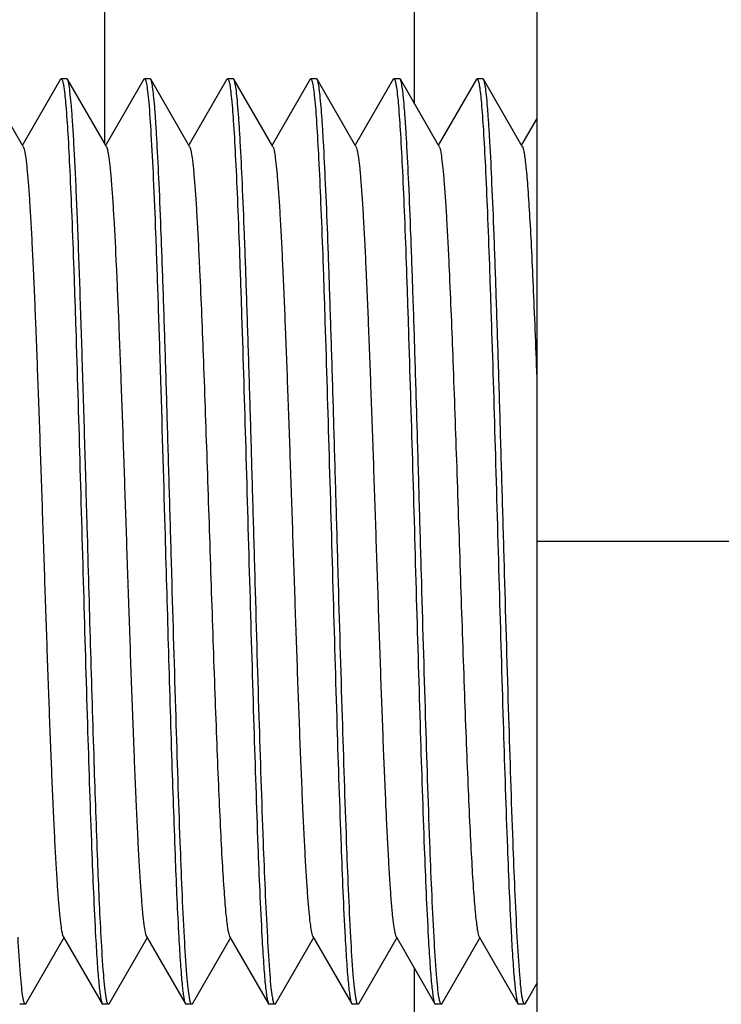
# Model space of a CAD drawing. Extents: x -4602 to -1211, y -1654 to 540.
# Drawn here: x -4291 to -4275, y -724 to -703 of the extents above; entities that cross this region are included whole.
import ezdxf

# ---------------------------------------------------------------- set-up
doc = ezdxf.new("R2010")
doc.units = 0
doc.header["$LTSCALE"] = 20
doc.header["$MEASUREMENT"] = 0
doc.layers.get('0').update_dxf_attribs({"linetype": 'CONTINUOUS'})
doc.layers.add('02___PRT_ALL_AXES', color=7, linetype='CONTINUOUS')

msp = doc.modelspace()

# ---------------------------------------------------------------- linework, layer by layer
at = {"color": 7, "linetype": 'Continuous'}
for p, q in [((-4288.685, -705.215), (-4288.685, -668.618)), ((-4281.994, -680.609), (-4281.994, -704.33)), ((-4279.338, -700.913), (-4279.338, -726.72)), ((-4290.454, -705.27), (-4291.296, -703.813)), ((-4289.644, -703.813), (-4290.461, -705.224)), ((-4289.644, -703.813), (-4289.63, -703.8)), ((-4288.654, -705.269), (-4289.495, -703.813)), ((-4287.845, -703.813), (-4288.661, -705.223)), ((-4286.854, -705.268), (-4287.695, -703.813)), ((-4286.046, -703.813), (-4286.861, -705.223)), ((-4286.046, -703.813), (-4286.031, -703.8)), ((-4285.054, -705.267), (-4285.894, -703.813)), ((-4284.246, -703.813), (-4285.061, -705.222)), ((-4284.246, -703.813), (-4284.232, -703.8)), ((-4283.254, -705.266), (-4284.094, -703.813)), ((-4282.447, -703.813), (-4283.261, -705.221)), ((-4282.447, -703.813), (-4282.433, -703.8)), ((-4282.293, -703.813), (-4282.307, -703.8)), ((-4281.454, -705.265), (-4282.293, -703.813)), ((-4280.647, -703.813), (-4281.461, -705.22)), ((-4280.647, -703.813), (-4280.633, -703.8)), ((-4279.654, -705.264), (-4280.492, -703.813)), ((-4279.338, -704.66), (-4279.661, -705.219)), ((-4290.461, -705.224), (-4290.47, -705.241)), ((-4288.661, -705.223), (-4288.67, -705.24)), ((-4286.861, -705.223), (-4286.87, -705.239)), ((-4285.061, -705.222), (-4285.07, -705.238)), ((-4283.261, -705.221), (-4283.27, -705.237)), ((-4281.461, -705.22), (-4281.47, -705.236)), ((-4279.661, -705.219), (-4279.67, -705.235)), ((-4272.838, -713.817), (-4279.338, -713.817)), ((-4289.587, -722.364), (-4288.745, -723.82)), ((-4289.586, -722.42), (-4289.57, -722.392)), ((-4287.787, -722.365), (-4286.945, -723.82)), ((-4287.786, -722.42), (-4287.77, -722.393)), ((-4285.987, -722.366), (-4285.146, -723.82)), ((-4285.986, -722.421), (-4285.97, -722.394)), ((-4284.187, -722.367), (-4283.346, -723.82)), ((-4284.186, -722.422), (-4284.17, -722.396)), ((-4282.387, -722.368), (-4281.547, -723.82)), ((-4282.386, -722.423), (-4282.37, -722.397)), ((-4280.587, -722.369), (-4279.748, -723.82)), ((-4280.586, -722.424), (-4280.57, -722.398)), ((-4290.396, -723.82), (-4289.586, -722.42)), ((-4288.595, -723.82), (-4287.786, -722.42)), ((-4286.794, -723.82), (-4285.986, -722.421)), ((-4284.994, -723.82), (-4284.186, -722.422)), ((-4283.193, -723.82), (-4282.386, -722.423)), ((-4281.393, -723.82), (-4280.586, -722.424)), ((-4281.994, -723.047), (-4281.994, -731.817)), ((-4279.55, -723.747), (-4279.338, -723.38)), ((-4288.745, -723.82), (-4288.731, -723.832)), ((-4286.945, -723.82), (-4286.931, -723.832)), ((-4285.146, -723.82), (-4285.132, -723.832)), ((-4283.346, -723.82), (-4283.332, -723.832)), ((-4281.547, -723.82), (-4281.533, -723.832)), ((-4279.748, -723.82), (-4279.733, -723.832)), ((-4279.592, -723.82), (-4279.55, -723.747))]:
    msp.add_line(p, q, dxfattribs=at)
for points, knots in [([(-4289.63, -703.8), (-4289.621, -703.8), (-4289.604, -703.838), (-4289.598, -703.864), (-4289.593, -703.885)], [0, 0, 0, 0, 0.299094, 1, 1, 1, 1]), ([(-4289.495, -703.813), (-4289.496, -703.811), (-4289.5, -703.806), (-4289.505, -703.8), (-4289.51, -703.8)], [0, 0, 0, 0, 0.336571, 1, 1, 1, 1]), ([(-4289.068, -713.509), (-4289.086, -712.893), (-4289.12, -711.685), (-4289.173, -709.931), (-4289.225, -708.311), (-4289.27, -707.071), (-4289.307, -706.188), (-4289.333, -705.622), (-4289.36, -705.126), (-4289.386, -704.706), (-4289.412, -704.365), (-4289.437, -704.105), (-4289.459, -703.941), (-4289.479, -703.853), (-4289.489, -703.823), (-4289.495, -703.813)], [0, 0, 0, 0, 0.190509, 0.373326, 0.542141, 0.691114, 0.756524, 0.815106, 0.866359, 0.909837, 0.945178, 0.972083, 0.990363, 0.996246, 1, 1, 1, 1]), ([(-4287.845, -703.813), (-4287.844, -703.811), (-4287.841, -703.806), (-4287.835, -703.8), (-4287.831, -703.8)], [0, 0, 0, 0, 0.336681, 1, 1, 1, 1]), ([(-4287.831, -703.8), (-4287.825, -703.8), (-4287.813, -703.815), (-4287.809, -703.83), (-4287.805, -703.84)], [0, 0, 0, 0, 0.333552, 1, 1, 1, 1]), ([(-4287.805, -703.84), (-4287.804, -703.844), (-4287.797, -703.866), (-4287.793, -703.889), (-4287.789, -703.907)], [0, 0, 0, 0, 0.207041, 1, 1, 1, 1]), ([(-4287.695, -703.813), (-4287.696, -703.811), (-4287.699, -703.806), (-4287.705, -703.8), (-4287.709, -703.8)], [0, 0, 0, 0, 0.336502, 1, 1, 1, 1]), ([(-4286.965, -722.379), (-4287.003, -721.693), (-4287.067, -720.104), (-4287.153, -717.485), (-4287.224, -715.02), (-4287.284, -712.935), (-4287.329, -711.378), (-4287.374, -709.883), (-4287.419, -708.488), (-4287.464, -707.227), (-4287.508, -706.132), (-4287.547, -705.337), (-4287.579, -704.805), (-4287.601, -704.49), (-4287.624, -704.234), (-4287.645, -704.037), (-4287.667, -703.904), (-4287.682, -703.834), (-4287.695, -703.813)], [0, 0, 0, 0, 0.110771, 0.256679, 0.423093, 0.508806, 0.59331, 0.674471, 0.75024, 0.818704, 0.878137, 0.927041, 0.94715, 0.964192, 0.978058, 0.988674, 0.995983, 1, 1, 1, 1]), ([(-4286.031, -703.8), (-4286.027, -703.8), (-4286.018, -703.809), (-4286.004, -703.842), (-4285.996, -703.874), (-4285.991, -703.899)], [0, 0, 0, 0, 0.107749, 0.300346, 1, 1, 1, 1]), ([(-4285.894, -703.813), (-4285.895, -703.811), (-4285.899, -703.806), (-4285.904, -703.8), (-4285.908, -703.8)], [0, 0, 0, 0, 0.336591, 1, 1, 1, 1]), ([(-4285.164, -722.379), (-4285.202, -721.693), (-4285.267, -720.104), (-4285.353, -717.485), (-4285.424, -715.02), (-4285.483, -712.935), (-4285.528, -711.378), (-4285.573, -709.883), (-4285.618, -708.488), (-4285.663, -707.227), (-4285.707, -706.132), (-4285.746, -705.337), (-4285.778, -704.805), (-4285.801, -704.49), (-4285.823, -704.234), (-4285.844, -704.037), (-4285.866, -703.904), (-4285.882, -703.834), (-4285.894, -703.813)], [0, 0, 0, 0, 0.110771, 0.256686, 0.423101, 0.508816, 0.59332, 0.674479, 0.750246, 0.818709, 0.87814, 0.927043, 0.947152, 0.964193, 0.978059, 0.988675, 0.995984, 1, 1, 1, 1]), ([(-4284.232, -703.8), (-4284.222, -703.8), (-4284.205, -703.84), (-4284.199, -703.867), (-4284.194, -703.89)], [0, 0, 0, 0, 0.297315, 1, 1, 1, 1]), ([(-4284.094, -703.813), (-4284.095, -703.811), (-4284.098, -703.806), (-4284.104, -703.8), (-4284.108, -703.8)], [0, 0, 0, 0, 0.336694, 1, 1, 1, 1]), ([(-4283.364, -722.379), (-4283.402, -721.693), (-4283.466, -720.104), (-4283.552, -717.485), (-4283.623, -715.02), (-4283.683, -712.935), (-4283.728, -711.378), (-4283.773, -709.883), (-4283.818, -708.488), (-4283.862, -707.227), (-4283.907, -706.132), (-4283.946, -705.337), (-4283.978, -704.805), (-4284, -704.49), (-4284.022, -704.234), (-4284.044, -704.037), (-4284.066, -703.904), (-4284.081, -703.834), (-4284.094, -703.813)], [0, 0, 0, 0, 0.110768, 0.256679, 0.423093, 0.508809, 0.593317, 0.674479, 0.750245, 0.818708, 0.87814, 0.927043, 0.947151, 0.964193, 0.978059, 0.988675, 0.995984, 1, 1, 1, 1]), ([(-4282.433, -703.8), (-4282.423, -703.8), (-4282.406, -703.838), (-4282.4, -703.864), (-4282.395, -703.886)], [0, 0, 0, 0, 0.298841, 1, 1, 1, 1]), ([(-4281.563, -722.379), (-4281.601, -721.693), (-4281.666, -720.104), (-4281.751, -717.485), (-4281.823, -715.02), (-4281.882, -712.935), (-4281.927, -711.379), (-4281.972, -709.883), (-4282.017, -708.488), (-4282.062, -707.227), (-4282.106, -706.132), (-4282.145, -705.337), (-4282.177, -704.805), (-4282.199, -704.49), (-4282.222, -704.234), (-4282.243, -704.037), (-4282.265, -703.904), (-4282.281, -703.834), (-4282.293, -703.813)], [0, 0, 0, 0, 0.110769, 0.256676, 0.423088, 0.5088, 0.593302, 0.674464, 0.750233, 0.818698, 0.878134, 0.927041, 0.947152, 0.964192, 0.978061, 0.988674, 0.995984, 1, 1, 1, 1]), ([(-4280.633, -703.8), (-4280.626, -703.8), (-4280.61, -703.827), (-4280.605, -703.848), (-4280.601, -703.864)], [0, 0, 0, 0, 0.310406, 1, 1, 1, 1]), ([(-4280.601, -703.864), (-4280.599, -703.87), (-4280.593, -703.898), (-4280.588, -703.926), (-4280.584, -703.948)], [0, 0, 0, 0, 0.213062, 1, 1, 1, 1]), ([(-4280.492, -703.813), (-4280.494, -703.811), (-4280.497, -703.806), (-4280.502, -703.8), (-4280.507, -703.8)], [0, 0, 0, 0, 0.336649, 1, 1, 1, 1]), ([(-4279.763, -722.379), (-4279.8, -721.693), (-4279.865, -720.104), (-4279.951, -717.485), (-4280.022, -715.02), (-4280.082, -712.935), (-4280.127, -711.378), (-4280.172, -709.883), (-4280.217, -708.488), (-4280.261, -707.227), (-4280.306, -706.132), (-4280.344, -705.337), (-4280.377, -704.805), (-4280.399, -704.49), (-4280.421, -704.234), (-4280.442, -704.037), (-4280.465, -703.904), (-4280.48, -703.834), (-4280.492, -703.813)], [0, 0, 0, 0, 0.110773, 0.25668, 0.423092, 0.508804, 0.593307, 0.674468, 0.750236, 0.818699, 0.878133, 0.92704, 0.947149, 0.964192, 0.978058, 0.988674, 0.995983, 1, 1, 1, 1]), ([(-4289.593, -703.885), (-4289.591, -703.892), (-4289.585, -703.925), (-4289.579, -703.958), (-4289.575, -703.984)], [0, 0, 0, 0, 0.215596, 1, 1, 1, 1]), ([(-4289.575, -703.984), (-4289.556, -704.115), (-4289.525, -704.45), (-4289.483, -705.055), (-4289.442, -705.857), (-4289.4, -706.838), (-4289.358, -707.977), (-4289.299, -709.733), (-4289.229, -712.105), (-4289.147, -715.014), (-4289.065, -717.815), (-4288.983, -720.258), (-4288.922, -721.738), (-4288.887, -722.379)], [0, 0, 0, 0, 0.02165, 0.054811, 0.098761, 0.152521, 0.214883, 0.284444, 0.438784, 0.601708, 0.758617, 0.895461, 1, 1, 1, 1]), ([(-4287.789, -703.907), (-4287.778, -703.961), (-4287.76, -704.096), (-4287.723, -704.46), (-4287.682, -705.089), (-4287.634, -706.037), (-4287.586, -707.221), (-4287.537, -708.605), (-4287.47, -710.723), (-4287.422, -712.376), (-4287.39, -713.509)], [0, 0, 0, 0, 0.017301, 0.042228, 0.114268, 0.21404, 0.33855, 0.484033, 0.646095, 1, 1, 1, 1]), ([(-4285.991, -703.899), (-4285.982, -703.945), (-4285.966, -704.055), (-4285.933, -704.351), (-4285.897, -704.858), (-4285.854, -705.62), (-4285.812, -706.576), (-4285.769, -707.702), (-4285.709, -709.463), (-4285.637, -711.865), (-4285.553, -714.829), (-4285.469, -717.697), (-4285.387, -720.203), (-4285.324, -721.722), (-4285.288, -722.379)], [0, 0, 0, 0, 0.007493, 0.018072, 0.048257, 0.08989, 0.142007, 0.203391, 0.2726, 0.427858, 0.593288, 0.753439, 0.893359, 1, 1, 1, 1]), ([(-4284.194, -703.89), (-4284.184, -703.933), (-4284.168, -704.04), (-4284.136, -704.33), (-4284.099, -704.831), (-4284.057, -705.588), (-4284.014, -706.54), (-4283.971, -707.663), (-4283.911, -709.425), (-4283.838, -711.831), (-4283.754, -714.802), (-4283.671, -717.68), (-4283.587, -720.195), (-4283.525, -721.72), (-4283.488, -722.379)], [0, 0, 0, 0, 0.007224, 0.017552, 0.047303, 0.088596, 0.14047, 0.201707, 0.270862, 0.426248, 0.592045, 0.752672, 0.89305, 1, 1, 1, 1]), ([(-4282.395, -703.886), (-4282.394, -703.893), (-4282.387, -703.925), (-4282.381, -703.958), (-4282.378, -703.984)], [0, 0, 0, 0, 0.21574, 1, 1, 1, 1]), ([(-4282.378, -703.984), (-4282.358, -704.116), (-4282.327, -704.451), (-4282.286, -705.056), (-4282.244, -705.858), (-4282.202, -706.84), (-4282.16, -707.979), (-4282.102, -709.734), (-4282.031, -712.107), (-4281.949, -715.015), (-4281.867, -717.816), (-4281.786, -720.258), (-4281.724, -721.738), (-4281.689, -722.379)], [0, 0, 0, 0, 0.021674, 0.054855, 0.098819, 0.152588, 0.214954, 0.284516, 0.438846, 0.601757, 0.758648, 0.895476, 1, 1, 1, 1]), ([(-4280.584, -703.948), (-4280.563, -704.071), (-4280.532, -704.391), (-4280.491, -704.976), (-4280.449, -705.763), (-4280.407, -706.735), (-4280.365, -707.869), (-4280.305, -709.627), (-4280.234, -712.012), (-4280.151, -714.942), (-4280.069, -717.769), (-4279.987, -720.237), (-4279.925, -721.732), (-4279.89, -722.379)], [0, 0, 0, 0, 0.020268, 0.052286, 0.095351, 0.148486, 0.210477, 0.279906, 0.434599, 0.598484, 0.756636, 0.894659, 1, 1, 1, 1]), ([(-4290.454, -705.27), (-4290.448, -705.28), (-4290.438, -705.308), (-4290.417, -705.39), (-4290.395, -705.539), (-4290.369, -705.774), (-4290.343, -706.08), (-4290.316, -706.455), (-4290.289, -706.895), (-4290.263, -707.398), (-4290.225, -708.178), (-4290.18, -709.271), (-4290.127, -710.693), (-4290.073, -712.226), (-4290.02, -713.817), (-4289.967, -715.407), (-4289.914, -716.941), (-4289.861, -718.363), (-4289.815, -719.455), (-4289.778, -720.235), (-4289.751, -720.738), (-4289.724, -721.179), (-4289.698, -721.554), (-4289.672, -721.86), (-4289.645, -722.094), (-4289.623, -722.244), (-4289.603, -722.325), (-4289.593, -722.354), (-4289.587, -722.364)], [0, 0, 0, 0, 0.00208, 0.005216, 0.014724, 0.028519, 0.046503, 0.068519, 0.094381, 0.123857, 0.156687, 0.231213, 0.31531, 0.405984, 0.500006, 0.594027, 0.6847, 0.768795, 0.843319, 0.876148, 0.905623, 0.931483, 0.953499, 0.971481, 0.985276, 0.994783, 0.99792, 1, 1, 1, 1]), ([(-4288.654, -705.269), (-4288.639, -705.294), (-4288.621, -705.375), (-4288.595, -705.529), (-4288.571, -705.755), (-4288.545, -706.05), (-4288.519, -706.412), (-4288.482, -707.017), (-4288.437, -707.913), (-4288.385, -709.131), (-4288.333, -710.51), (-4288.281, -712.002), (-4288.247, -713.03), (-4288.229, -713.554)], [0, 0, 0, 0, 0.010437, 0.029389, 0.056842, 0.0926, 0.13638, 0.187812, 0.311834, 0.460452, 0.628592, 0.810519, 1, 1, 1, 1]), ([(-4286.854, -705.268), (-4286.848, -705.278), (-4286.838, -705.306), (-4286.817, -705.388), (-4286.795, -705.537), (-4286.769, -705.772), (-4286.743, -706.078), (-4286.716, -706.453), (-4286.689, -706.894), (-4286.663, -707.397), (-4286.614, -708.411), (-4286.55, -710.021), (-4286.472, -712.25), (-4286.394, -714.604), (-4286.328, -716.559), (-4286.273, -718.044), (-4286.233, -719.045), (-4286.193, -719.941), (-4286.153, -720.714), (-4286.119, -721.274), (-4286.09, -721.649), (-4286.07, -721.872), (-4286.05, -722.055), (-4286.031, -722.197), (-4286.011, -722.296), (-4285.997, -722.348), (-4285.987, -722.366)], [0, 0, 0, 0, 0.002081, 0.005218, 0.014723, 0.02852, 0.046501, 0.06852, 0.094379, 0.123857, 0.156686, 0.272246, 0.405985, 0.54723, 0.684705, 0.748561, 0.807433, 0.860141, 0.905629, 0.942989, 0.958386, 0.971485, 0.982232, 0.990575, 0.996489, 1, 1, 1, 1]), ([(-4285.054, -705.267), (-4285.048, -705.277), (-4285.038, -705.305), (-4285.017, -705.387), (-4284.995, -705.536), (-4284.969, -705.771), (-4284.943, -706.077), (-4284.916, -706.452), (-4284.889, -706.893), (-4284.863, -707.396), (-4284.825, -708.176), (-4284.78, -709.269), (-4284.727, -710.692), (-4284.673, -712.226), (-4284.62, -713.817), (-4284.567, -715.408), (-4284.514, -716.942), (-4284.461, -718.365), (-4284.415, -719.457), (-4284.378, -720.238), (-4284.351, -720.741), (-4284.324, -721.181), (-4284.298, -721.557), (-4284.272, -721.863), (-4284.245, -722.097), (-4284.223, -722.247), (-4284.203, -722.328), (-4284.193, -722.357), (-4284.187, -722.367)], [0, 0, 0, 0, 0.00208, 0.005218, 0.014723, 0.028519, 0.0465, 0.068518, 0.094378, 0.123855, 0.156684, 0.231211, 0.315308, 0.405983, 0.500007, 0.59403, 0.684703, 0.768799, 0.843323, 0.876152, 0.905627, 0.931486, 0.953503, 0.971484, 0.985278, 0.994784, 0.997919, 1, 1, 1, 1]), ([(-4283.254, -705.266), (-4283.248, -705.276), (-4283.238, -705.304), (-4283.217, -705.386), (-4283.195, -705.535), (-4283.169, -705.77), (-4283.143, -706.076), (-4283.116, -706.451), (-4283.089, -706.892), (-4283.063, -707.395), (-4283.025, -708.176), (-4282.98, -709.268), (-4282.927, -710.691), (-4282.873, -712.226), (-4282.82, -713.817), (-4282.767, -715.408), (-4282.714, -716.942), (-4282.661, -718.365), (-4282.615, -719.458), (-4282.578, -720.238), (-4282.551, -720.741), (-4282.524, -721.182), (-4282.498, -721.558), (-4282.472, -721.864), (-4282.445, -722.098), (-4282.423, -722.248), (-4282.403, -722.329), (-4282.393, -722.358), (-4282.387, -722.368)], [0, 0, 0, 0, 0.002079, 0.005216, 0.014722, 0.028517, 0.046499, 0.068516, 0.094377, 0.123853, 0.156683, 0.23121, 0.315308, 0.405983, 0.500006, 0.59403, 0.684704, 0.7688, 0.843324, 0.876154, 0.905628, 0.931489, 0.953504, 0.971486, 0.985279, 0.994786, 0.997921, 1, 1, 1, 1]), ([(-4281.454, -705.265), (-4281.448, -705.275), (-4281.438, -705.303), (-4281.417, -705.385), (-4281.395, -705.534), (-4281.369, -705.769), (-4281.343, -706.075), (-4281.316, -706.45), (-4281.289, -706.891), (-4281.263, -707.394), (-4281.214, -708.409), (-4281.15, -710.02), (-4281.072, -712.249), (-4280.994, -714.604), (-4280.928, -716.56), (-4280.873, -718.045), (-4280.833, -719.047), (-4280.793, -719.943), (-4280.753, -720.716), (-4280.719, -721.277), (-4280.69, -721.652), (-4280.67, -721.875), (-4280.65, -722.058), (-4280.631, -722.2), (-4280.611, -722.299), (-4280.597, -722.351), (-4280.587, -722.369)], [0, 0, 0, 0, 0.002079, 0.005215, 0.014722, 0.028515, 0.046497, 0.068513, 0.094375, 0.123849, 0.156681, 0.272239, 0.405981, 0.547229, 0.684705, 0.748564, 0.807437, 0.860144, 0.905632, 0.942994, 0.958388, 0.97149, 0.982234, 0.990576, 0.996493, 1, 1, 1, 1]), ([(-4279.654, -705.264), (-4279.644, -705.28), (-4279.63, -705.331), (-4279.611, -705.425), (-4279.592, -705.56), (-4279.573, -705.734), (-4279.553, -705.946), (-4279.525, -706.303), (-4279.492, -706.836), (-4279.453, -707.572), (-4279.414, -708.426), (-4279.375, -709.383), (-4279.35, -710.053), (-4279.338, -710.402)], [0, 0, 0, 0, 0.011236, 0.030028, 0.056459, 0.090442, 0.131853, 0.180507, 0.298599, 0.442521, 0.609568, 0.796575, 1, 1, 1, 1]), ([(-4288.766, -722.379), (-4288.796, -721.828), (-4288.85, -720.567), (-4288.952, -717.61), (-4289.02, -715.204), (-4289.068, -713.509)], [0, 0, 0, 0, 0.186429, 0.426739, 1, 1, 1, 1]), ([(-4288.229, -713.554), (-4288.211, -714.102), (-4288.175, -715.183), (-4288.12, -716.758), (-4288.066, -718.224), (-4288.02, -719.352), (-4287.982, -720.159), (-4287.954, -720.68), (-4287.927, -721.137), (-4287.9, -721.526), (-4287.873, -721.843), (-4287.847, -722.086), (-4287.824, -722.241), (-4287.803, -722.325), (-4287.793, -722.354), (-4287.787, -722.365)], [0, 0, 0, 0, 0.186565, 0.367316, 0.535557, 0.685052, 0.751006, 0.81027, 0.862287, 0.90659, 0.942766, 0.970506, 0.989583, 0.99586, 1, 1, 1, 1]), ([(-4287.39, -713.509), (-4287.341, -715.204), (-4287.274, -717.61), (-4287.172, -720.567), (-4287.118, -721.828), (-4287.087, -722.379)], [0, 0, 0, 0, 0.573262, 0.813571, 1, 1, 1, 1]), ([(-4290.46, -723.677), (-4290.471, -723.609), (-4290.491, -723.446), (-4290.529, -723.013), (-4290.551, -722.648), (-4290.566, -722.379)], [0, 0, 0, 0, 0.157904, 0.37847, 1, 1, 1, 1]), ([(-4288.887, -722.379), (-4288.876, -722.571), (-4288.86, -722.842), (-4288.835, -723.18), (-4288.817, -723.38), (-4288.8, -723.544), (-4288.783, -723.67), (-4288.766, -723.758), (-4288.754, -723.805), (-4288.745, -723.82)], [0, 0, 0, 0, 0.398326, 0.561801, 0.700427, 0.813773, 0.901517, 0.963478, 1, 1, 1, 1]), ([(-4288.66, -723.676), (-4288.671, -723.608), (-4288.69, -723.445), (-4288.729, -723.013), (-4288.751, -722.648), (-4288.766, -722.379)], [0, 0, 0, 0, 0.157987, 0.378577, 1, 1, 1, 1]), ([(-4287.087, -722.379), (-4287.077, -722.571), (-4287.061, -722.842), (-4287.035, -723.18), (-4287.018, -723.38), (-4287.001, -723.544), (-4286.984, -723.67), (-4286.967, -723.758), (-4286.954, -723.805), (-4286.945, -723.82)], [0, 0, 0, 0, 0.398321, 0.561792, 0.700417, 0.813767, 0.901515, 0.963478, 1, 1, 1, 1]), ([(-4286.858, -723.682), (-4286.869, -723.615), (-4286.889, -723.452), (-4286.928, -723.017), (-4286.95, -722.65), (-4286.965, -722.379)], [0, 0, 0, 0, 0.156578, 0.376719, 1, 1, 1, 1]), ([(-4285.288, -722.379), (-4285.277, -722.571), (-4285.261, -722.842), (-4285.236, -723.18), (-4285.219, -723.38), (-4285.201, -723.544), (-4285.184, -723.67), (-4285.167, -723.758), (-4285.155, -723.805), (-4285.146, -723.82)], [0, 0, 0, 0, 0.398314, 0.561786, 0.700415, 0.813767, 0.901518, 0.963481, 1, 1, 1, 1]), ([(-4285.058, -723.678), (-4285.07, -723.61), (-4285.089, -723.447), (-4285.128, -723.014), (-4285.15, -722.649), (-4285.164, -722.379)], [0, 0, 0, 0, 0.157574, 0.378033, 1, 1, 1, 1]), ([(-4283.488, -722.379), (-4283.478, -722.571), (-4283.462, -722.842), (-4283.437, -723.18), (-4283.419, -723.38), (-4283.402, -723.544), (-4283.385, -723.67), (-4283.368, -723.758), (-4283.355, -723.805), (-4283.346, -723.82)], [0, 0, 0, 0, 0.398325, 0.561801, 0.700428, 0.813774, 0.901519, 0.96348, 1, 1, 1, 1]), ([(-4283.258, -723.676), (-4283.269, -723.608), (-4283.289, -723.445), (-4283.327, -723.013), (-4283.349, -722.648), (-4283.364, -722.379)], [0, 0, 0, 0, 0.158023, 0.378626, 1, 1, 1, 1]), ([(-4281.689, -722.379), (-4281.678, -722.571), (-4281.662, -722.842), (-4281.637, -723.18), (-4281.62, -723.38), (-4281.602, -723.544), (-4281.586, -723.67), (-4281.569, -723.758), (-4281.556, -723.805), (-4281.547, -723.82)], [0, 0, 0, 0, 0.398327, 0.561801, 0.700427, 0.813773, 0.901517, 0.963479, 1, 1, 1, 1]), ([(-4281.458, -723.676), (-4281.469, -723.608), (-4281.488, -723.445), (-4281.527, -723.012), (-4281.548, -722.648), (-4281.563, -722.379)], [0, 0, 0, 0, 0.158118, 0.378751, 1, 1, 1, 1]), ([(-4279.89, -722.379), (-4279.879, -722.571), (-4279.863, -722.842), (-4279.838, -723.18), (-4279.82, -723.38), (-4279.803, -723.544), (-4279.786, -723.67), (-4279.769, -723.758), (-4279.756, -723.805), (-4279.748, -723.82)], [0, 0, 0, 0, 0.398327, 0.561801, 0.700427, 0.813773, 0.901517, 0.963479, 1, 1, 1, 1]), ([(-4279.655, -723.686), (-4279.667, -723.619), (-4279.686, -723.456), (-4279.726, -723.02), (-4279.748, -722.651), (-4279.763, -722.379)], [0, 0, 0, 0, 0.155691, 0.375549, 1, 1, 1, 1]), ([(-4290.443, -723.766), (-4290.444, -723.76), (-4290.451, -723.73), (-4290.457, -723.7), (-4290.46, -723.677)], [0, 0, 0, 0, 0.212148, 1, 1, 1, 1]), ([(-4288.642, -723.767), (-4288.644, -723.76), (-4288.651, -723.73), (-4288.656, -723.7), (-4288.66, -723.676)], [0, 0, 0, 0, 0.211755, 1, 1, 1, 1]), ([(-4286.84, -723.771), (-4286.842, -723.765), (-4286.849, -723.736), (-4286.854, -723.706), (-4286.858, -723.682)], [0, 0, 0, 0, 0.210397, 1, 1, 1, 1]), ([(-4285.041, -723.767), (-4285.042, -723.761), (-4285.049, -723.731), (-4285.055, -723.702), (-4285.058, -723.678)], [0, 0, 0, 0, 0.212075, 1, 1, 1, 1]), ([(-4283.241, -723.766), (-4283.242, -723.759), (-4283.249, -723.73), (-4283.254, -723.7), (-4283.258, -723.676)], [0, 0, 0, 0, 0.212498, 1, 1, 1, 1]), ([(-4281.44, -723.765), (-4281.442, -723.759), (-4281.449, -723.729), (-4281.454, -723.699), (-4281.458, -723.676)], [0, 0, 0, 0, 0.212587, 1, 1, 1, 1]), ([(-4279.637, -723.774), (-4279.639, -723.768), (-4279.646, -723.739), (-4279.651, -723.71), (-4279.655, -723.686)], [0, 0, 0, 0, 0.209793, 1, 1, 1, 1]), ([(-4290.41, -723.832), (-4290.418, -723.832), (-4290.433, -723.805), (-4290.439, -723.783), (-4290.443, -723.766)], [0, 0, 0, 0, 0.309086, 1, 1, 1, 1]), ([(-4290.396, -723.82), (-4290.397, -723.822), (-4290.4, -723.827), (-4290.406, -723.832), (-4290.41, -723.832)], [0, 0, 0, 0, 0.336699, 1, 1, 1, 1]), ([(-4288.609, -723.832), (-4288.617, -723.832), (-4288.633, -723.805), (-4288.638, -723.784), (-4288.642, -723.767)], [0, 0, 0, 0, 0.309316, 1, 1, 1, 1]), ([(-4288.595, -723.82), (-4288.596, -723.822), (-4288.599, -723.827), (-4288.605, -723.832), (-4288.609, -723.832)], [0, 0, 0, 0, 0.336649, 1, 1, 1, 1]), ([(-4286.809, -723.832), (-4286.816, -723.832), (-4286.831, -723.807), (-4286.836, -723.787), (-4286.84, -723.771)], [0, 0, 0, 0, 0.312446, 1, 1, 1, 1]), ([(-4286.794, -723.82), (-4286.796, -723.822), (-4286.799, -723.827), (-4286.804, -723.832), (-4286.809, -723.832)], [0, 0, 0, 0, 0.336578, 1, 1, 1, 1]), ([(-4285.008, -723.832), (-4285.016, -723.832), (-4285.031, -723.805), (-4285.037, -723.784), (-4285.041, -723.767)], [0, 0, 0, 0, 0.309592, 1, 1, 1, 1]), ([(-4284.994, -723.82), (-4284.995, -723.822), (-4284.998, -723.827), (-4285.004, -723.832), (-4285.008, -723.832)], [0, 0, 0, 0, 0.336712, 1, 1, 1, 1]), ([(-4283.207, -723.832), (-4283.215, -723.832), (-4283.231, -723.804), (-4283.236, -723.783), (-4283.241, -723.766)], [0, 0, 0, 0, 0.308586, 1, 1, 1, 1]), ([(-4283.193, -723.82), (-4283.194, -723.822), (-4283.198, -723.827), (-4283.203, -723.832), (-4283.207, -723.832)], [0, 0, 0, 0, 0.336698, 1, 1, 1, 1]), ([(-4281.407, -723.832), (-4281.415, -723.832), (-4281.431, -723.804), (-4281.436, -723.782), (-4281.44, -723.765)], [0, 0, 0, 0, 0.308376, 1, 1, 1, 1]), ([(-4281.393, -723.82), (-4281.394, -723.822), (-4281.397, -723.827), (-4281.403, -723.832), (-4281.407, -723.832)], [0, 0, 0, 0, 0.336695, 1, 1, 1, 1]), ([(-4279.606, -723.832), (-4279.613, -723.832), (-4279.628, -723.808), (-4279.633, -723.789), (-4279.637, -723.774)], [0, 0, 0, 0, 0.314191, 1, 1, 1, 1]), ([(-4279.592, -723.82), (-4279.593, -723.822), (-4279.596, -723.827), (-4279.602, -723.832), (-4279.606, -723.832)], [0, 0, 0, 0, 0.336502, 1, 1, 1, 1])]:
    msp.add_open_spline(points, degree=3, knots=knots, dxfattribs=at)
at = {"layer": '02___PRT_ALL_AXES', "color": 7, "linetype": 'Continuous'}
for p, q in [((-4289.51, -703.8), (-4289.63, -703.8)), ((-4287.709, -703.8), (-4287.831, -703.8)), ((-4285.908, -703.8), (-4286.031, -703.8)), ((-4284.108, -703.8), (-4284.232, -703.8)), ((-4282.307, -703.8), (-4282.433, -703.8)), ((-4280.507, -703.8), (-4280.633, -703.8)), ((-4290.41, -723.832), (-4290.53, -723.832)), ((-4288.609, -723.832), (-4288.731, -723.832)), ((-4286.809, -723.832), (-4286.931, -723.832)), ((-4285.008, -723.832), (-4285.132, -723.832)), ((-4283.207, -723.832), (-4283.332, -723.832)), ((-4281.407, -723.832), (-4281.533, -723.832)), ((-4279.606, -723.832), (-4279.733, -723.832))]:
    msp.add_line(p, q, dxfattribs=at)

doc.saveas('drawing.dxf')
